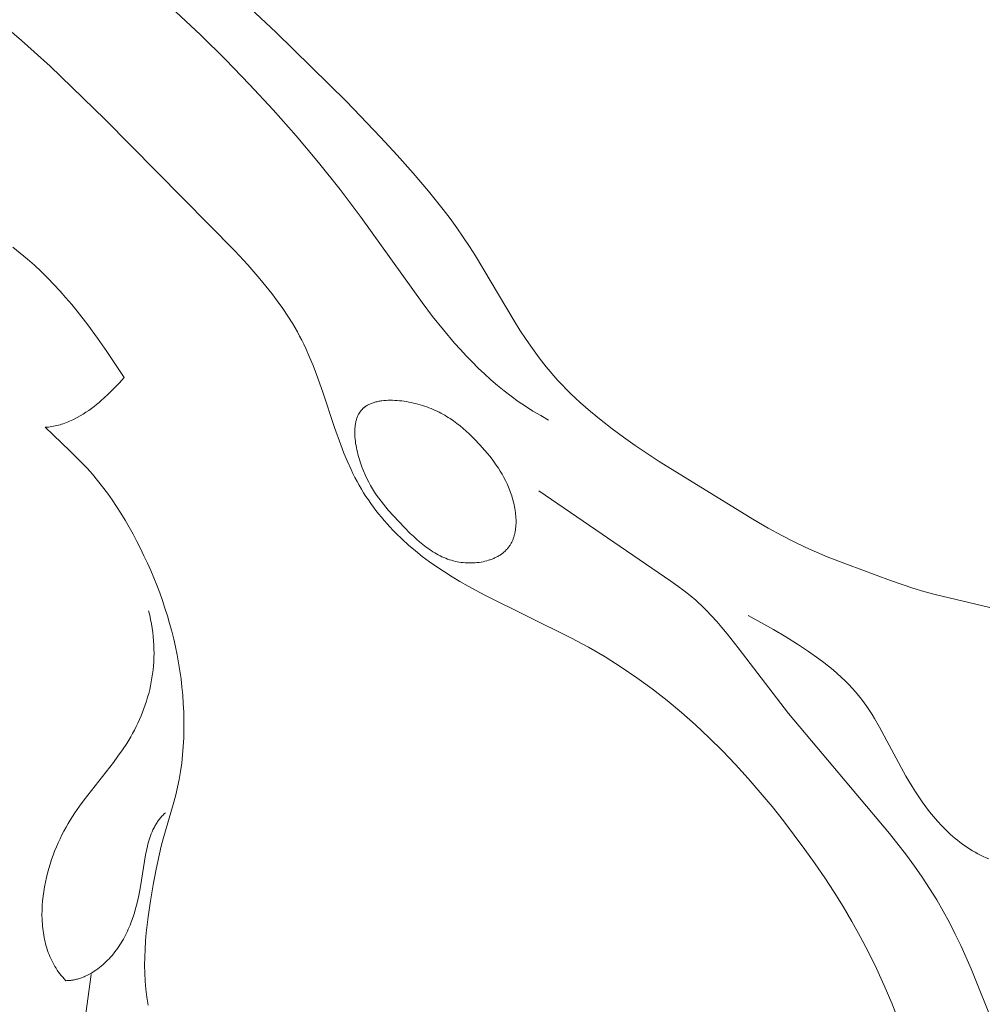
# Model space of a CAD drawing. Units: millimetres. Extents: x 4646 to 6646, y 1580 to 3580.
# Drawn here: x 5652 to 5676, y 2602 to 2626 of the extents above; entities that cross this region are included whole.
import ezdxf

# ---------------------------------------------------------------- set-up
doc = ezdxf.new("R2010")
doc.units = ezdxf.units.MM
doc.header["$MEASUREMENT"] = 0
doc.layers.get('0').update_dxf_attribs({"color": 163, "lineweight": 5})
doc.layers.add('Poliuretan_Stavros', color=161, linetype='Continuous', lineweight=5)

# ---------------------------------------------------------------- blocks, each defined once
blk = doc.blocks.new('NPU.VRS-015_217_227')
at = {"layer": 'Poliuretan_Stavros'}
for p, q in [((4.577, -103.368), (6.355, -105.027)), ((4.493, -105.098), (3.868, -104.512)), ((0.076, -105.225), (-0.284, -104.917)), ((5.104, -105.698), (4.493, -105.098)), ((6.355, -105.027), (8.086, -106.735)), ((0.78, -105.862), (0.076, -105.225)), ((5.701, -106.311), (5.104, -105.698)), ((2.131, -107.171), (0.78, -105.862)), ((6.283, -106.938), (5.701, -106.311)), ((8.086, -106.735), (8.928, -107.609)), ((6.85, -107.579), (6.283, -106.938)), ((5.339, -110.416), (2.131, -107.171)), ((7.401, -108.234), (6.85, -107.579)), ((8.928, -107.609), (9.336, -108.051)), ((7.936, -108.905), (7.401, -108.234)), ((9.336, -108.051), (9.731, -108.495)), ((9.731, -108.495), (10.111, -108.943)), ((8.452, -109.592), (7.936, -108.905)), ((10.111, -108.943), (10.471, -109.394)), ((10.471, -109.394), (10.644, -109.62)), ((9.954, -111.69), (8.452, -109.592)), ((10.644, -109.62), (10.81, -109.847)), ((10.81, -109.847), (10.97, -110.075)), ((10.97, -110.075), (11.123, -110.304)), ((0.044, -110.47), (-0.136, -110.326)), ((5.652, -110.756), (5.339, -110.416)), ((11.123, -110.304), (11.27, -110.533)), ((0.22, -110.619), (0.044, -110.47)), ((0.392, -110.771), (0.22, -110.619)), ((11.27, -110.533), (12.223, -112.142)), ((0.559, -110.927), (0.392, -110.771)), ((0.72, -111.085), (0.559, -110.927)), ((5.955, -111.104), (5.652, -110.756)), ((0.875, -111.246), (0.72, -111.085)), ((6.102, -111.282), (5.955, -111.104)), ((1.026, -111.408), (0.875, -111.246)), ((1.171, -111.572), (1.026, -111.408)), ((6.244, -111.463), (6.102, -111.282)), ((1.312, -111.737), (1.171, -111.572)), ((6.382, -111.646), (6.244, -111.463)), ((6.515, -111.833), (6.382, -111.646)), ((1.448, -111.903), (1.312, -111.737)), ((1.708, -112.236), (1.448, -111.903)), ((6.642, -112.023), (6.515, -111.833)), ((10.213, -112.03), (9.954, -111.69)), ((6.763, -112.217), (6.642, -112.023)), ((10.48, -112.363), (10.213, -112.03)), ((12.223, -112.142), (12.367, -112.371)), ((1.952, -112.569), (1.708, -112.236)), ((6.878, -112.415), (6.763, -112.217)), ((10.756, -112.687), (10.48, -112.363)), ((12.367, -112.371), (12.516, -112.599)), ((2.181, -112.899), (1.952, -112.569)), ((6.933, -112.515), (6.878, -112.415)), ((6.985, -112.616), (6.933, -112.515)), ((7.036, -112.719), (6.985, -112.616)), ((12.516, -112.599), (12.673, -112.826)), ((7.086, -112.822), (7.036, -112.719)), ((7.179, -113.032), (7.086, -112.822)), ((10.897, -112.846), (10.756, -112.687)), ((11.042, -113.002), (10.897, -112.846)), ((12.673, -112.826), (12.839, -113.051)), ((2.603, -113.536), (2.181, -112.899)), ((7.267, -113.245), (7.179, -113.032)), ((11.189, -113.154), (11.042, -113.002)), ((12.839, -113.051), (13.016, -113.276)), ((7.349, -113.46), (7.267, -113.245)), ((11.34, -113.304), (11.189, -113.154)), ((11.494, -113.45), (11.34, -113.304)), ((13.016, -113.276), (13.109, -113.388)), ((2.479, -113.676), (2.603, -113.536)), ((7.504, -113.895), (7.349, -113.46)), ((11.652, -113.593), (11.494, -113.45)), ((11.814, -113.732), (11.652, -113.593)), ((13.109, -113.388), (13.205, -113.499)), ((13.205, -113.499), (13.304, -113.61)), ((13.304, -113.61), (13.407, -113.721)), ((2.213, -113.949), (2.312, -113.852)), ((2.312, -113.852), (2.4, -113.76)), ((2.4, -113.76), (2.479, -113.676)), ((11.98, -113.867), (11.814, -113.732)), ((13.407, -113.721), (13.514, -113.831)), ((13.514, -113.831), (13.625, -113.941)), ((1.989, -114.151), (2.048, -114.1)), ((2.048, -114.1), (2.105, -114.049)), ((2.105, -114.049), (2.213, -113.949)), ((7.795, -114.767), (7.504, -113.895)), ((9.012, -114.106), (8.961, -114.112)), ((9.064, -114.102), (9.012, -114.106)), ((9.118, -114.1), (9.064, -114.102)), ((9.172, -114.099), (9.118, -114.1)), ((9.227, -114.099), (9.172, -114.099)), ((9.282, -114.101), (9.227, -114.099)), ((9.338, -114.105), (9.282, -114.101)), ((9.395, -114.109), (9.338, -114.105)), ((12.15, -113.998), (11.98, -113.867)), ((12.325, -114.125), (12.15, -113.998)), ((13.625, -113.941), (13.739, -114.05)), ((13.739, -114.05), (13.858, -114.159)), ((1.664, -114.394), (1.733, -114.348)), ((1.733, -114.348), (1.799, -114.3)), ((1.799, -114.3), (1.864, -114.251)), ((1.864, -114.251), (1.927, -114.201)), ((1.927, -114.201), (1.989, -114.151)), ((8.452, -114.347), (8.445, -114.355)), ((8.459, -114.34), (8.452, -114.347)), ((8.465, -114.332), (8.459, -114.34)), ((8.472, -114.325), (8.465, -114.332)), ((8.48, -114.317), (8.472, -114.325)), ((8.487, -114.31), (8.48, -114.317)), ((8.494, -114.303), (8.487, -114.31)), ((8.502, -114.296), (8.494, -114.303)), ((8.51, -114.289), (8.502, -114.296)), ((8.518, -114.282), (8.51, -114.289)), ((8.526, -114.276), (8.518, -114.282)), ((8.534, -114.269), (8.526, -114.276)), ((8.542, -114.263), (8.534, -114.269)), ((8.551, -114.257), (8.542, -114.263)), ((8.568, -114.245), (8.551, -114.257)), ((8.586, -114.234), (8.568, -114.245)), ((8.604, -114.223), (8.586, -114.234)), ((8.623, -114.212), (8.604, -114.223)), ((8.643, -114.202), (8.623, -114.212)), ((8.663, -114.193), (8.643, -114.202)), ((8.683, -114.184), (8.663, -114.193)), ((8.704, -114.175), (8.683, -114.184)), ((8.726, -114.167), (8.704, -114.175)), ((8.747, -114.16), (8.726, -114.167)), ((8.77, -114.153), (8.747, -114.16)), ((8.792, -114.146), (8.77, -114.153)), ((8.815, -114.14), (8.792, -114.146)), ((8.839, -114.134), (8.815, -114.14)), ((8.862, -114.129), (8.839, -114.134)), ((8.887, -114.124), (8.862, -114.129)), ((8.911, -114.12), (8.887, -114.124)), ((8.936, -114.116), (8.911, -114.12)), ((8.961, -114.112), (8.936, -114.116)), ((9.452, -114.116), (9.395, -114.109)), ((9.509, -114.123), (9.452, -114.116)), ((9.566, -114.132), (9.509, -114.123)), ((9.623, -114.142), (9.566, -114.132)), ((9.681, -114.153), (9.623, -114.142)), ((9.738, -114.166), (9.681, -114.153)), ((9.794, -114.18), (9.738, -114.166)), ((9.851, -114.194), (9.794, -114.18)), ((9.906, -114.21), (9.851, -114.194)), ((9.961, -114.227), (9.906, -114.21)), ((10.016, -114.245), (9.961, -114.227)), ((10.069, -114.263), (10.016, -114.245)), ((10.122, -114.283), (10.069, -114.263)), ((10.174, -114.304), (10.122, -114.283)), ((10.225, -114.325), (10.174, -114.304)), ((10.275, -114.347), (10.225, -114.325)), ((10.324, -114.37), (10.275, -114.347)), ((12.504, -114.247), (12.325, -114.125)), ((12.688, -114.365), (12.504, -114.247)), ((13.858, -114.159), (14.106, -114.375)), ((1.299, -114.599), (1.337, -114.581)), ((1.337, -114.581), (1.375, -114.563)), ((1.375, -114.563), (1.449, -114.524)), ((1.449, -114.524), (1.522, -114.483)), ((1.522, -114.483), (1.594, -114.439)), ((1.594, -114.439), (1.664, -114.394)), ((8.332, -114.579), (8.326, -114.601)), ((8.339, -114.558), (8.332, -114.579)), ((8.346, -114.538), (8.339, -114.558)), ((8.353, -114.517), (8.346, -114.538)), ((8.361, -114.498), (8.353, -114.517)), ((8.37, -114.478), (8.361, -114.498)), ((8.379, -114.459), (8.37, -114.478)), ((8.388, -114.441), (8.379, -114.459)), ((8.393, -114.432), (8.388, -114.441)), ((8.399, -114.423), (8.393, -114.432)), ((8.404, -114.414), (8.399, -114.423)), ((8.409, -114.405), (8.404, -114.414)), ((8.415, -114.397), (8.409, -114.405)), ((8.421, -114.388), (8.415, -114.397)), ((8.427, -114.38), (8.421, -114.388)), ((8.433, -114.371), (8.427, -114.38)), ((8.439, -114.363), (8.433, -114.371)), ((8.445, -114.355), (8.439, -114.363)), ((10.372, -114.394), (10.324, -114.37)), ((10.419, -114.418), (10.372, -114.394)), ((10.466, -114.443), (10.419, -114.418)), ((10.511, -114.469), (10.466, -114.443)), ((10.556, -114.496), (10.511, -114.469)), ((10.6, -114.523), (10.556, -114.496)), ((10.644, -114.551), (10.6, -114.523)), ((10.728, -114.608), (10.644, -114.551)), ((12.878, -114.478), (12.688, -114.365)), ((13.072, -114.585), (12.878, -114.478)), ((14.106, -114.375), (14.367, -114.588)), ((14.367, -114.588), (14.638, -114.799)), ((0.654, -114.765), (0.696, -114.762)), ((1.268, -115.345), (0.654, -114.765)), ((0.696, -114.762), (0.737, -114.759)), ((0.737, -114.759), (0.779, -114.754)), ((0.779, -114.754), (0.82, -114.748)), ((0.82, -114.748), (0.862, -114.741)), ((0.862, -114.741), (0.903, -114.732)), ((0.903, -114.732), (0.943, -114.723)), ((0.943, -114.723), (0.984, -114.713)), ((0.984, -114.713), (1.024, -114.702)), ((1.024, -114.702), (1.064, -114.69)), ((1.064, -114.69), (1.104, -114.677)), ((1.104, -114.677), (1.144, -114.663)), ((1.144, -114.663), (1.183, -114.648)), ((1.183, -114.648), (1.222, -114.633)), ((1.222, -114.633), (1.261, -114.616)), ((1.261, -114.616), (1.299, -114.599)), ((7.947, -115.194), (7.795, -114.767)), ((8.294, -114.831), (8.293, -114.856)), ((8.295, -114.807), (8.294, -114.831)), ((8.297, -114.783), (8.295, -114.807)), ((8.299, -114.759), (8.297, -114.783)), ((8.301, -114.736), (8.299, -114.759)), ((8.304, -114.712), (8.301, -114.736)), ((8.308, -114.689), (8.304, -114.712)), ((8.312, -114.667), (8.308, -114.689)), ((8.316, -114.644), (8.312, -114.667)), ((8.321, -114.622), (8.316, -114.644)), ((8.326, -114.601), (8.321, -114.622)), ((10.81, -114.668), (10.728, -114.608)), ((10.889, -114.729), (10.81, -114.668)), ((10.966, -114.793), (10.889, -114.729)), ((11.04, -114.857), (10.966, -114.793)), ((14.638, -114.799), (14.92, -115.007)), ((8.293, -114.856), (8.293, -114.906)), ((8.293, -114.906), (8.295, -114.956)), ((8.295, -114.956), (8.298, -115.008)), ((8.298, -115.008), (8.302, -115.059)), ((8.302, -115.059), (8.308, -115.112)), ((11.112, -114.923), (11.04, -114.857)), ((11.182, -114.991), (11.112, -114.923)), ((11.25, -115.059), (11.182, -114.991)), ((11.38, -115.197), (11.25, -115.059)), ((14.92, -115.007), (15.208, -115.212)), ((8.027, -115.403), (7.947, -115.194)), ((8.308, -115.112), (8.315, -115.164)), ((8.315, -115.164), (8.324, -115.217)), ((8.324, -115.217), (8.334, -115.271)), ((8.334, -115.271), (8.345, -115.324)), ((11.504, -115.336), (11.38, -115.197)), ((15.208, -115.212), (15.801, -115.611)), ((1.554, -115.63), (1.268, -115.345)), ((8.112, -115.608), (8.027, -115.403)), ((8.345, -115.324), (8.357, -115.377)), ((8.357, -115.377), (8.37, -115.43)), ((8.37, -115.43), (8.385, -115.483)), ((8.385, -115.483), (8.4, -115.536)), ((8.4, -115.536), (8.433, -115.64)), ((11.564, -115.407), (11.504, -115.336)), ((11.622, -115.478), (11.564, -115.407)), ((11.678, -115.549), (11.622, -115.478)), ((11.732, -115.622), (11.678, -115.549)), ((1.69, -115.775), (1.554, -115.63)), ((1.822, -115.923), (1.69, -115.775)), ((8.202, -115.808), (8.112, -115.608)), ((8.433, -115.64), (8.469, -115.742)), ((8.469, -115.742), (8.508, -115.841)), ((11.784, -115.695), (11.732, -115.622)), ((11.834, -115.77), (11.784, -115.695)), ((11.882, -115.845), (11.834, -115.77)), ((15.801, -115.611), (18.113, -117.034)), ((1.95, -116.075), (1.822, -115.923)), ((8.249, -115.907), (8.202, -115.808)), ((8.298, -116.004), (8.249, -115.907)), ((8.349, -116.1), (8.298, -116.004)), ((8.508, -115.841), (8.548, -115.936)), ((8.548, -115.936), (8.591, -116.027)), ((8.591, -116.027), (8.636, -116.115)), ((11.928, -115.922), (11.882, -115.845)), ((11.971, -116), (11.928, -115.922)), ((12.012, -116.079), (11.971, -116)), ((2.073, -116.23), (1.95, -116.075)), ((2.192, -116.39), (2.073, -116.23)), ((8.401, -116.194), (8.349, -116.1)), ((8.455, -116.287), (8.401, -116.194)), ((8.511, -116.378), (8.455, -116.287)), ((8.636, -116.115), (8.682, -116.2)), ((8.682, -116.2), (8.731, -116.283)), ((8.731, -116.283), (8.781, -116.363)), ((12.051, -116.16), (12.012, -116.079)), ((12.086, -116.242), (12.051, -116.16)), ((12.12, -116.327), (12.086, -116.242)), ((2.306, -116.552), (2.192, -116.39)), ((8.569, -116.469), (8.511, -116.378)), ((8.628, -116.557), (8.569, -116.469)), ((8.781, -116.363), (8.833, -116.44)), ((8.833, -116.44), (8.887, -116.516)), ((8.887, -116.516), (8.943, -116.59)), ((12.135, -116.369), (12.12, -116.327)), ((12.15, -116.413), (12.135, -116.369)), ((12.165, -116.456), (12.15, -116.413)), ((12.178, -116.5), (12.165, -116.456)), ((12.191, -116.545), (12.178, -116.5)), ((12.833, -116.334), (16.086, -118.555)), ((2.417, -116.718), (2.306, -116.552)), ((2.524, -116.885), (2.417, -116.718)), ((8.689, -116.645), (8.628, -116.557)), ((8.751, -116.731), (8.689, -116.645)), ((8.815, -116.816), (8.751, -116.731)), ((8.943, -116.59), (9.001, -116.663)), ((9.001, -116.663), (9.06, -116.736)), ((9.06, -116.736), (9.12, -116.807)), ((12.203, -116.59), (12.191, -116.545)), ((12.214, -116.635), (12.203, -116.59)), ((12.224, -116.68), (12.214, -116.635)), ((12.233, -116.726), (12.224, -116.68)), ((12.242, -116.771), (12.233, -116.726)), ((12.249, -116.817), (12.242, -116.771)), ((2.627, -117.056), (2.524, -116.885)), ((8.881, -116.9), (8.815, -116.816)), ((8.949, -116.982), (8.881, -116.9)), ((9.017, -117.063), (8.949, -116.982)), ((9.12, -116.807), (9.247, -116.949)), ((9.247, -116.949), (9.518, -117.236)), ((12.255, -116.862), (12.249, -116.817)), ((12.261, -116.908), (12.255, -116.862)), ((12.265, -116.953), (12.261, -116.908)), ((12.268, -116.998), (12.265, -116.953)), ((12.27, -117.043), (12.268, -116.998)), ((2.727, -117.228), (2.627, -117.056)), ((2.824, -117.401), (2.727, -117.228)), ((9.088, -117.143), (9.017, -117.063)), ((9.16, -117.222), (9.088, -117.143)), ((9.233, -117.299), (9.16, -117.222)), ((9.518, -117.236), (9.663, -117.381)), ((12.255, -117.305), (12.26, -117.263)), ((12.26, -117.263), (12.265, -117.22)), ((12.265, -117.22), (12.268, -117.176)), ((12.268, -117.176), (12.27, -117.132)), ((12.27, -117.088), (12.27, -117.043)), ((12.27, -117.132), (12.27, -117.088)), ((18.113, -117.034), (18.486, -117.249)), ((18.486, -117.249), (18.823, -117.434)), ((2.918, -117.577), (2.824, -117.401)), ((9.308, -117.376), (9.233, -117.299)), ((9.462, -117.525), (9.308, -117.376)), ((9.663, -117.381), (9.738, -117.452)), ((9.738, -117.452), (9.814, -117.522)), ((12.203, -117.508), (12.21, -117.488)), ((12.21, -117.488), (12.216, -117.469)), ((12.216, -117.469), (12.223, -117.449)), ((12.223, -117.449), (12.228, -117.429)), ((12.228, -117.429), (12.234, -117.409)), ((12.234, -117.409), (12.238, -117.389)), ((12.238, -117.389), (12.243, -117.368)), ((12.243, -117.368), (12.247, -117.347)), ((12.247, -117.347), (12.251, -117.326)), ((12.251, -117.326), (12.255, -117.305)), ((18.823, -117.434), (19.131, -117.592)), ((3.008, -117.753), (2.918, -117.577)), ((9.622, -117.67), (9.462, -117.525)), ((9.788, -117.81), (9.622, -117.67)), ((9.814, -117.522), (9.892, -117.589)), ((9.892, -117.589), (9.972, -117.655)), ((9.972, -117.655), (10.054, -117.718)), ((10.054, -117.718), (10.095, -117.748)), ((10.095, -117.748), (10.137, -117.777)), ((12.063, -117.752), (12.076, -117.736)), ((12.076, -117.736), (12.088, -117.72)), ((12.088, -117.72), (12.1, -117.704)), ((12.1, -117.704), (12.112, -117.688)), ((12.112, -117.688), (12.123, -117.671)), ((12.123, -117.671), (12.133, -117.654)), ((12.133, -117.654), (12.144, -117.636)), ((12.144, -117.636), (12.153, -117.619)), ((12.153, -117.619), (12.163, -117.601)), ((12.163, -117.601), (12.172, -117.583)), ((12.172, -117.583), (12.18, -117.564)), ((12.18, -117.564), (12.188, -117.546)), ((12.188, -117.546), (12.196, -117.527)), ((12.196, -117.527), (12.203, -117.508)), ((19.131, -117.592), (19.416, -117.728)), ((19.416, -117.728), (19.683, -117.847)), ((3.095, -117.932), (3.008, -117.753)), ((3.179, -118.112), (3.095, -117.932)), ((9.959, -117.947), (9.788, -117.81)), ((10.135, -118.079), (9.959, -117.947)), ((10.137, -117.777), (10.179, -117.806)), ((10.179, -117.806), (10.222, -117.833)), ((10.222, -117.833), (10.265, -117.86)), ((10.265, -117.86), (10.309, -117.885)), ((10.309, -117.885), (10.353, -117.91)), ((10.353, -117.91), (10.398, -117.933)), ((10.398, -117.933), (10.443, -117.955)), ((10.443, -117.955), (10.489, -117.975)), ((10.489, -117.975), (10.535, -117.995)), ((11.72, -117.996), (11.74, -117.987)), ((11.74, -117.987), (11.761, -117.978)), ((11.761, -117.978), (11.78, -117.968)), ((11.78, -117.968), (11.8, -117.958)), ((11.8, -117.958), (11.819, -117.948)), ((11.819, -117.948), (11.838, -117.937)), ((11.838, -117.937), (11.857, -117.926)), ((11.857, -117.926), (11.875, -117.914)), ((11.875, -117.914), (11.893, -117.903)), ((11.893, -117.903), (11.91, -117.89)), ((11.91, -117.89), (11.927, -117.878)), ((11.927, -117.878), (11.944, -117.865)), ((11.944, -117.865), (11.96, -117.852)), ((11.96, -117.852), (11.976, -117.839)), ((11.976, -117.839), (11.992, -117.825)), ((11.992, -117.825), (12.007, -117.811)), ((12.007, -117.811), (12.021, -117.797)), ((12.021, -117.797), (12.036, -117.782)), ((12.036, -117.782), (12.049, -117.767)), ((12.049, -117.767), (12.063, -117.752)), ((19.683, -117.847), (19.94, -117.955)), ((19.94, -117.955), (20.443, -118.152)), ((3.26, -118.293), (3.179, -118.112)), ((10.316, -118.207), (10.135, -118.079)), ((10.502, -118.332), (10.316, -118.207)), ((10.535, -117.995), (10.582, -118.013)), ((10.582, -118.013), (10.629, -118.029)), ((10.629, -118.029), (10.676, -118.044)), ((10.676, -118.044), (10.724, -118.058)), ((10.724, -118.058), (10.773, -118.07)), ((10.773, -118.07), (10.822, -118.08)), ((10.822, -118.08), (10.871, -118.089)), ((10.871, -118.089), (10.92, -118.096)), ((10.92, -118.096), (10.97, -118.102)), ((10.97, -118.102), (11.019, -118.106)), ((11.019, -118.106), (11.069, -118.109)), ((11.069, -118.109), (11.118, -118.11)), ((11.118, -118.11), (11.168, -118.11)), ((11.168, -118.11), (11.217, -118.108)), ((11.217, -118.108), (11.266, -118.105)), ((11.266, -118.105), (11.314, -118.101)), ((11.314, -118.101), (11.362, -118.095)), ((11.362, -118.095), (11.409, -118.087)), ((11.409, -118.087), (11.456, -118.079)), ((11.456, -118.079), (11.502, -118.068)), ((11.502, -118.068), (11.548, -118.057)), ((11.548, -118.057), (11.592, -118.044)), ((11.592, -118.044), (11.614, -118.037)), ((11.614, -118.037), (11.636, -118.029)), ((11.636, -118.029), (11.657, -118.022)), ((11.657, -118.022), (11.678, -118.014)), ((11.678, -118.014), (11.699, -118.005)), ((11.699, -118.005), (11.72, -117.996)), ((20.443, -118.152), (21.503, -118.546)), ((3.337, -118.476), (3.26, -118.293)), ((3.411, -118.66), (3.337, -118.476)), ((10.693, -118.452), (10.502, -118.332)), ((10.888, -118.57), (10.693, -118.452)), ((3.482, -118.846), (3.411, -118.66)), ((11.088, -118.684), (10.888, -118.57)), ((11.498, -118.904), (11.088, -118.684)), ((16.086, -118.555), (16.26, -118.68)), ((16.26, -118.68), (16.419, -118.799)), ((21.503, -118.546), (22.053, -118.729)), ((3.549, -119.033), (3.482, -118.846)), ((13.637, -119.963), (11.498, -118.904)), ((16.419, -118.799), (16.565, -118.915)), ((16.565, -118.915), (16.702, -119.031)), ((22.053, -118.729), (22.328, -118.812)), ((22.328, -118.812), (22.603, -118.888)), ((22.603, -118.888), (23.954, -119.211)), ((3.612, -119.221), (3.549, -119.033)), ((16.702, -119.031), (16.768, -119.091)), ((16.768, -119.091), (16.833, -119.151)), ((16.833, -119.151), (16.962, -119.276)), ((3.208, -119.293), (3.235, -119.399)), ((3.235, -119.399), (3.258, -119.505)), ((3.672, -119.411), (3.612, -119.221)), ((3.728, -119.602), (3.672, -119.411)), ((16.962, -119.276), (17.09, -119.41)), ((17.09, -119.41), (17.219, -119.552)), ((18.622, -119.752), (17.997, -119.402)), ((3.258, -119.505), (3.279, -119.611)), ((3.279, -119.611), (3.296, -119.716)), ((3.78, -119.794), (3.728, -119.602)), ((17.219, -119.552), (17.349, -119.703)), ((3.296, -119.716), (3.311, -119.821)), ((3.311, -119.821), (3.323, -119.925)), ((3.323, -119.925), (3.332, -120.029)), ((3.829, -119.987), (3.78, -119.794)), ((17.349, -119.703), (17.481, -119.861)), ((17.481, -119.861), (17.751, -120.201)), ((18.921, -119.931), (18.622, -119.752)), ((19.209, -120.112), (18.921, -119.931)), ((3.332, -120.029), (3.338, -120.133)), ((3.338, -120.133), (3.341, -120.236)), ((3.873, -120.181), (3.829, -119.987)), ((14.056, -120.189), (13.637, -119.963)), ((19.482, -120.293), (19.209, -120.112)), ((3.342, -120.338), (3.34, -120.44)), ((3.341, -120.236), (3.342, -120.338)), ((3.913, -120.376), (3.873, -120.181)), ((3.949, -120.573), (3.913, -120.376)), ((14.466, -120.427), (14.056, -120.189)), ((17.751, -120.201), (18.992, -121.818)), ((19.739, -120.475), (19.482, -120.293)), ((3.328, -120.643), (3.319, -120.743)), ((3.336, -120.542), (3.328, -120.643)), ((3.34, -120.44), (3.336, -120.542)), ((3.981, -120.77), (3.949, -120.573)), ((14.864, -120.678), (14.466, -120.427)), ((19.86, -120.566), (19.739, -120.475)), ((19.977, -120.657), (19.86, -120.566)), ((20.088, -120.747), (19.977, -120.657)), ((3.307, -120.842), (3.292, -120.941)), ((3.319, -120.743), (3.307, -120.842)), ((4.008, -120.969), (3.981, -120.77)), ((15.251, -120.94), (14.864, -120.678)), ((20.193, -120.837), (20.088, -120.747)), ((20.292, -120.926), (20.193, -120.837)), ((3.256, -121.136), (3.235, -121.233)), ((3.275, -121.039), (3.256, -121.136)), ((3.292, -120.941), (3.275, -121.039)), ((4.031, -121.17), (4.008, -120.969)), ((15.628, -121.214), (15.251, -120.94)), ((20.386, -121.015), (20.292, -120.926)), ((20.475, -121.104), (20.386, -121.015)), ((20.559, -121.194), (20.475, -121.104)), ((3.211, -121.328), (3.185, -121.423)), ((3.235, -121.233), (3.211, -121.328)), ((4.05, -121.373), (4.031, -121.17)), ((4.064, -121.578), (4.05, -121.373)), ((15.995, -121.499), (15.628, -121.214)), ((20.639, -121.284), (20.559, -121.194)), ((20.715, -121.374), (20.639, -121.284)), ((20.788, -121.466), (20.715, -121.374)), ((3.127, -121.61), (3.095, -121.702)), ((3.157, -121.517), (3.127, -121.61)), ((3.185, -121.423), (3.157, -121.517)), ((4.074, -121.786), (4.064, -121.578)), ((16.351, -121.795), (15.995, -121.499)), ((20.857, -121.559), (20.788, -121.466)), ((20.924, -121.653), (20.857, -121.559)), ((3.06, -121.793), (3.024, -121.883)), ((3.095, -121.702), (3.06, -121.793)), ((4.079, -121.996), (4.074, -121.786)), ((16.698, -122.102), (16.351, -121.795)), ((18.992, -121.818), (21.482, -124.778)), ((20.989, -121.749), (20.924, -121.653)), ((21.052, -121.848), (20.989, -121.749)), ((21.114, -121.948), (21.052, -121.848)), ((2.946, -122.06), (2.904, -122.146)), ((2.986, -121.972), (2.946, -122.06)), ((3.024, -121.883), (2.986, -121.972)), ((4.079, -122.208), (4.079, -121.996)), ((17.036, -122.418), (16.698, -122.102)), ((21.235, -122.157), (21.114, -121.948)), ((2.815, -122.316), (2.767, -122.399)), ((2.86, -122.232), (2.815, -122.316)), ((2.904, -122.146), (2.86, -122.232)), ((4.074, -122.42), (4.079, -122.208)), ((21.887, -123.366), (21.235, -122.157)), ((2.668, -122.562), (2.563, -122.72)), ((2.719, -122.481), (2.668, -122.562)), ((2.767, -122.399), (2.719, -122.481)), ((4.063, -122.632), (4.074, -122.42)), ((17.365, -122.745), (17.036, -122.418)), ((2.563, -122.72), (2.453, -122.875)), ((4.026, -123.048), (4.048, -122.842)), ((4.048, -122.842), (4.063, -122.632)), ((17.684, -123.08), (17.365, -122.745)), ((2.339, -123.028), (1.62, -123.947)), ((2.453, -122.875), (2.339, -123.028)), ((3.998, -123.252), (4.026, -123.048)), ((17.994, -123.421), (17.684, -123.08)), ((3.982, -123.351), (3.998, -123.252)), ((3.925, -123.642), (3.965, -123.449)), ((3.965, -123.449), (3.982, -123.351)), ((18.294, -123.768), (17.994, -123.421)), ((22.039, -123.623), (21.887, -123.366)), ((3.88, -123.829), (3.925, -123.642)), ((18.584, -124.119), (18.294, -123.768)), ((22.119, -123.75), (22.039, -123.623)), ((22.202, -123.877), (22.119, -123.75)), ((1.62, -123.947), (1.503, -124.109)), ((3.568, -124.911), (3.831, -124.012)), ((3.831, -124.012), (3.88, -123.829)), ((22.288, -124.002), (22.202, -123.877)), ((22.377, -124.126), (22.288, -124.002)), ((1.388, -124.275), (1.277, -124.448)), ((1.503, -124.109), (1.388, -124.275)), ((3.584, -124.307), (3.604, -124.288)), ((3.604, -124.288), (3.624, -124.27)), ((18.865, -124.471), (18.584, -124.119)), ((22.469, -124.246), (22.377, -124.126)), ((22.565, -124.365), (22.469, -124.246)), ((1.224, -124.537), (1.172, -124.627)), ((1.277, -124.448), (1.224, -124.537)), ((3.389, -124.555), (3.403, -124.533)), ((3.403, -124.533), (3.417, -124.511)), ((3.417, -124.511), (3.431, -124.489)), ((3.431, -124.489), (3.446, -124.468)), ((3.446, -124.468), (3.462, -124.447)), ((3.462, -124.447), (3.478, -124.426)), ((3.478, -124.426), (3.494, -124.405)), ((3.494, -124.405), (3.511, -124.385)), ((3.511, -124.385), (3.529, -124.365)), ((3.529, -124.365), (3.547, -124.346)), ((3.547, -124.346), (3.565, -124.326)), ((3.565, -124.326), (3.584, -124.307)), ((19.395, -125.176), (18.865, -124.471)), ((22.665, -124.48), (22.565, -124.365)), ((22.768, -124.591), (22.665, -124.48)), ((1.121, -124.72), (1.071, -124.814)), ((1.172, -124.627), (1.121, -124.72)), ((3.255, -124.838), (3.274, -124.789)), ((3.274, -124.789), (3.294, -124.74)), ((3.294, -124.74), (3.316, -124.693)), ((3.316, -124.693), (3.338, -124.646)), ((3.338, -124.646), (3.35, -124.623)), ((3.35, -124.623), (3.363, -124.6)), ((3.363, -124.6), (3.376, -124.577)), ((3.376, -124.577), (3.389, -124.555)), ((21.482, -124.778), (21.897, -125.315)), ((22.821, -124.645), (22.768, -124.591)), ((22.875, -124.699), (22.821, -124.645)), ((22.93, -124.751), (22.875, -124.699)), ((22.986, -124.802), (22.93, -124.751)), ((0.978, -125.009), (0.934, -125.11)), ((1.024, -124.911), (0.978, -125.009)), ((1.071, -124.814), (1.024, -124.911)), ((3.192, -125.042), (3.207, -124.99)), ((3.207, -124.99), (3.222, -124.939)), ((3.222, -124.939), (3.238, -124.888)), ((3.238, -124.888), (3.255, -124.838)), ((3.52, -125.095), (3.568, -124.911)), ((23.043, -124.852), (22.986, -124.802)), ((23.101, -124.901), (23.043, -124.852)), ((23.159, -124.949), (23.101, -124.901)), ((23.219, -124.995), (23.159, -124.949)), ((23.279, -125.04), (23.219, -124.995)), ((0.891, -125.214), (0.851, -125.319)), ((0.934, -125.11), (0.891, -125.214)), ((3.134, -125.31), (3.155, -125.202)), ((3.155, -125.202), (3.179, -125.095)), ((3.179, -125.095), (3.192, -125.042)), ((3.475, -125.282), (3.52, -125.095)), ((19.644, -125.526), (19.395, -125.176)), ((23.34, -125.084), (23.279, -125.04)), ((23.402, -125.126), (23.34, -125.084)), ((23.465, -125.167), (23.402, -125.126)), ((23.529, -125.206), (23.465, -125.167)), ((23.594, -125.244), (23.529, -125.206)), ((23.66, -125.28), (23.594, -125.244)), ((0.814, -125.426), (0.778, -125.535)), ((0.851, -125.319), (0.814, -125.426)), ((3.01, -126.087), (3.134, -125.31)), ((3.393, -125.663), (3.475, -125.282)), ((21.897, -125.315), (22.096, -125.587)), ((23.726, -125.315), (23.66, -125.28)), ((23.794, -125.348), (23.726, -125.315)), ((23.862, -125.379), (23.794, -125.348)), ((23.931, -125.409), (23.862, -125.379)), ((0.715, -125.756), (0.687, -125.868)), ((0.745, -125.645), (0.715, -125.756)), ((0.778, -125.535), (0.745, -125.645)), ((3.321, -126.05), (3.393, -125.663)), ((19.884, -125.875), (19.644, -125.526)), ((22.096, -125.587), (22.288, -125.861)), ((0.662, -125.982), (0.64, -126.096)), ((0.687, -125.868), (0.662, -125.982)), ((20.115, -126.227), (19.884, -125.875)), ((22.288, -125.861), (22.471, -126.138)), ((0.622, -126.21), (0.606, -126.325)), ((0.64, -126.096), (0.622, -126.21)), ((2.967, -126.307), (3.01, -126.087)), ((3.256, -126.442), (3.321, -126.05)), ((20.337, -126.584), (20.115, -126.227)), ((22.471, -126.138), (22.644, -126.416)), ((0.594, -126.44), (0.585, -126.555)), ((0.606, -126.325), (0.594, -126.44)), ((2.917, -126.523), (2.943, -126.415)), ((2.943, -126.415), (2.967, -126.307)), ((3.198, -126.837), (3.256, -126.442)), ((22.644, -126.416), (22.807, -126.696)), ((0.58, -126.67), (0.579, -126.784)), ((0.585, -126.555), (0.58, -126.67)), ((2.859, -126.735), (2.889, -126.629)), ((2.889, -126.629), (2.917, -126.523)), ((20.552, -126.949), (20.337, -126.584)), ((22.807, -126.696), (22.959, -126.978)), ((0.579, -126.784), (0.581, -126.898)), ((0.581, -126.898), (0.584, -126.954)), ((0.584, -126.954), (0.588, -127.011)), ((2.75, -127.043), (2.789, -126.942)), ((2.789, -126.942), (2.825, -126.839)), ((2.825, -126.839), (2.859, -126.735)), ((3.151, -127.232), (3.198, -126.837)), ((20.76, -127.323), (20.552, -126.949)), ((0.588, -127.011), (0.593, -127.067)), ((0.593, -127.067), (0.598, -127.123)), ((0.598, -127.123), (0.605, -127.178)), ((0.605, -127.178), (0.613, -127.234)), ((2.662, -127.241), (2.685, -127.193)), ((2.685, -127.193), (2.708, -127.143)), ((2.708, -127.143), (2.75, -127.043)), ((22.959, -126.978), (23.104, -127.261)), ((0.613, -127.234), (0.622, -127.289)), ((0.622, -127.289), (0.632, -127.343)), ((0.632, -127.343), (0.644, -127.397)), ((0.644, -127.397), (0.656, -127.451)), ((0.656, -127.451), (0.669, -127.505)), ((2.531, -127.479), (2.559, -127.432)), ((2.559, -127.432), (2.586, -127.385)), ((2.586, -127.385), (2.612, -127.338)), ((2.612, -127.338), (2.638, -127.29)), ((2.638, -127.29), (2.662, -127.241)), ((3.121, -127.629), (3.134, -127.431)), ((3.134, -127.431), (3.151, -127.232)), ((20.963, -127.71), (20.76, -127.323)), ((23.104, -127.261), (23.24, -127.545)), ((0.669, -127.505), (0.684, -127.558)), ((0.684, -127.558), (0.7, -127.61)), ((0.7, -127.61), (0.717, -127.662)), ((0.717, -127.662), (0.735, -127.714)), ((2.341, -127.745), (2.375, -127.702)), ((2.375, -127.702), (2.408, -127.659)), ((2.408, -127.659), (2.441, -127.615)), ((2.441, -127.615), (2.472, -127.57)), ((2.472, -127.57), (2.502, -127.524)), ((2.502, -127.524), (2.531, -127.479)), ((3.113, -127.827), (3.121, -127.629)), ((23.24, -127.545), (23.493, -128.115)), ((0.735, -127.714), (0.755, -127.765)), ((0.755, -127.765), (0.775, -127.815)), ((0.775, -127.815), (0.797, -127.865)), ((0.797, -127.865), (0.821, -127.914)), ((0.821, -127.914), (0.845, -127.963)), ((2.118, -127.982), (2.157, -127.945)), ((2.157, -127.945), (2.196, -127.907)), ((2.196, -127.907), (2.233, -127.868)), ((2.233, -127.868), (2.27, -127.828)), ((2.27, -127.828), (2.306, -127.787)), ((2.306, -127.787), (2.341, -127.745)), ((3.111, -128.025), (3.113, -127.827)), ((21.16, -128.111), (20.963, -127.71)), ((0.845, -127.963), (0.871, -128.011)), ((0.871, -128.011), (0.898, -128.058)), ((0.898, -128.058), (0.927, -128.105)), ((0.927, -128.105), (0.957, -128.151)), ((0.957, -128.151), (0.988, -128.196)), ((1.824, -128.206), (1.868, -128.178)), ((1.868, -128.178), (1.911, -128.149)), ((1.911, -128.149), (1.954, -128.118)), ((1.954, -128.118), (1.996, -128.086)), ((1.996, -128.086), (2.037, -128.053)), ((2.037, -128.053), (2.078, -128.018)), ((2.078, -128.018), (2.118, -127.982)), ((3.116, -128.223), (3.111, -128.025)), ((21.352, -128.529), (21.16, -128.111)), ((23.493, -128.115), (24.406, -130.372)), ((0.988, -128.196), (1.02, -128.24)), ((1.02, -128.24), (1.054, -128.284)), ((1.054, -128.284), (1.09, -128.327)), ((1.09, -128.327), (1.127, -128.368)), ((1.127, -128.368), (1.165, -128.41)), ((1.165, -128.41), (1.189, -128.409)), ((1.189, -128.409), (1.214, -128.408)), ((1.214, -128.408), (1.238, -128.407)), ((1.238, -128.407), (1.263, -128.405)), ((1.263, -128.405), (1.287, -128.402)), ((1.287, -128.402), (1.311, -128.399)), ((1.311, -128.399), (1.336, -128.395)), ((1.336, -128.395), (1.36, -128.391)), ((1.36, -128.391), (1.384, -128.386)), ((1.384, -128.386), (1.408, -128.381)), ((1.408, -128.381), (1.432, -128.375)), ((1.432, -128.375), (1.456, -128.369)), ((1.456, -128.369), (1.48, -128.362)), ((1.48, -128.362), (1.503, -128.355)), ((1.503, -128.355), (1.527, -128.347)), ((1.527, -128.347), (1.55, -128.339)), ((1.55, -128.339), (1.574, -128.33)), ((1.574, -128.33), (1.597, -128.321)), ((1.597, -128.321), (1.62, -128.312)), ((1.62, -128.312), (1.643, -128.302)), ((1.643, -128.302), (1.689, -128.28)), ((1.793, -128.261), (1.664, -129.218)), ((1.689, -128.28), (1.735, -128.257)), ((1.735, -128.257), (1.78, -128.232)), ((1.78, -128.232), (1.824, -128.206)), ((3.127, -128.421), (3.116, -128.223)), ((3.144, -128.618), (3.127, -128.421)), ((3.167, -128.815), (3.144, -128.618)), ((21.536, -128.963), (21.352, -128.529)), ((3.194, -129.011), (3.167, -128.815)), ((21.712, -129.408), (21.536, -128.963))]:
    blk.add_line(p, q, dxfattribs=at)

msp = doc.modelspace()

# ---------------------------------------------------------------- block references
at = {"color": 1, "lineweight": 50}
msp.add_blockref('NPU.VRS-015_217_227', (5652.393, 2730.632), dxfattribs=at)

doc.saveas('drawing.dxf')
